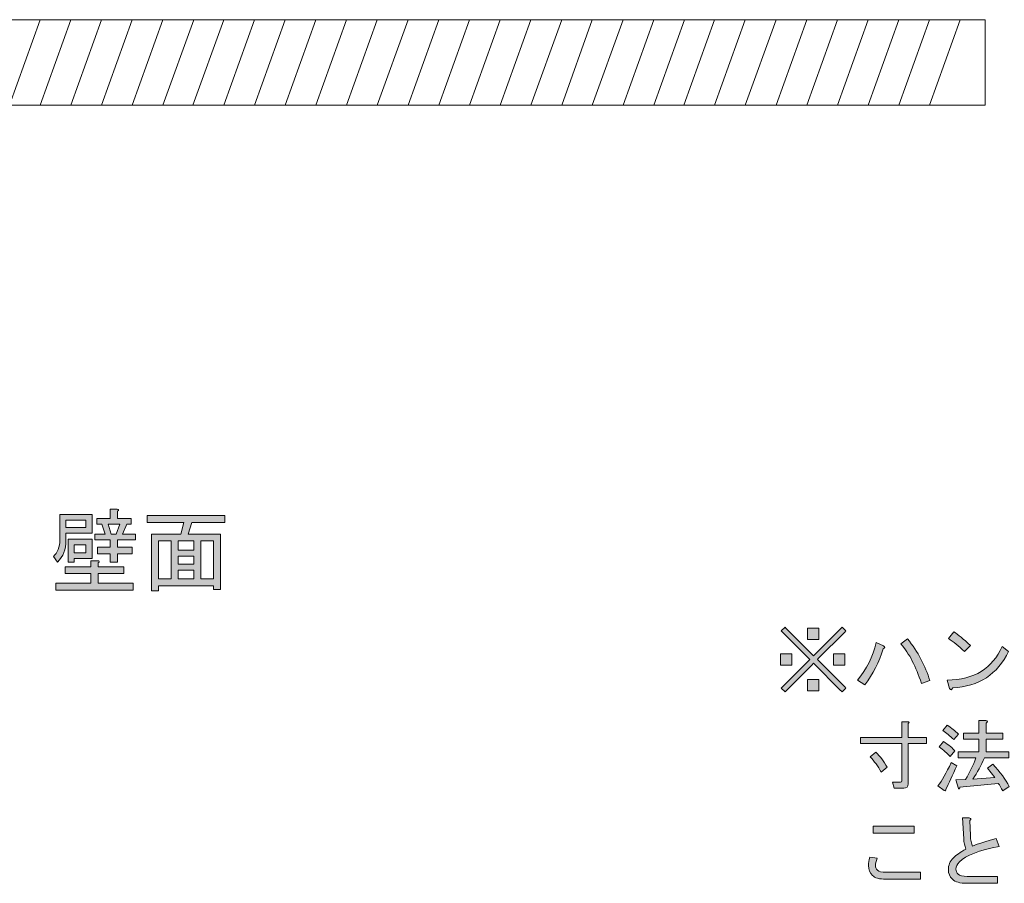
# Model space of a CAD drawing. Units: inches. Extents: x -89 to 301, y 9 to 286.
# Drawn here: x 234 to 268, y 47 to 77 of the extents above; entities that cross this region are included whole.
import ezdxf

# ---------------------------------------------------------------- set-up
doc = ezdxf.new("R2010")
doc.units = ezdxf.units.IN
doc.header["$MEASUREMENT"] = 0
doc.layers.add('_U+30EC_U+30A4_U+30E4_U+30FC 1', color=7, linetype='Continuous')

# ---------------------------------------------------------------- blocks, each defined once
blk = doc.blocks.new('block 70')
at = {"layer": '_U+30EC_U+30A4_U+30E4_U+30FC 1'}
h = blk.add_hatch(color=7, dxfattribs=at)
h.dxf.hatch_style = 2
h.paths.add_polyline_path([(260.543, 54.354), (260.543, 54.751), (260.94, 54.751), (260.94, 54.354)])
h.paths.add_polyline_path([(261.568, 54.553), (260.565, 55.556), (260.697, 55.688), (260.73, 55.655), (261.667, 54.718), (261.7, 54.685), (261.734, 54.718), (262.66, 55.644), (262.704, 55.688), (262.836, 55.556), (262.792, 55.512), (261.866, 54.586), (261.833, 54.553), (262.792, 53.594), (262.836, 53.55), (262.704, 53.417), (262.615, 53.505), (261.734, 54.387), (261.7, 54.42), (261.634, 54.354), (260.697, 53.417), (260.565, 53.55), (260.598, 53.583), (261.535, 54.52)])
h.paths.add_polyline_path([(261.491, 55.258), (261.491, 55.655), (261.888, 55.655), (261.888, 55.258)])
h.paths.add_polyline_path([(261.491, 53.45), (261.491, 53.847), (261.888, 53.847), (261.888, 53.45)])
h.paths.add_polyline_path([(262.395, 54.354), (262.395, 54.751), (262.792, 54.751), (262.792, 54.354)])
h = blk.add_hatch(color=7, dxfattribs=at)
h.dxf.hatch_style = 2
edge = h.paths.add_edge_path()
edge.add_spline(control_points=[(268.547, 54.839), (268.157, 54.031), (267.503, 53.605), (266.584, 53.561), (266.547, 53.465), (266.511, 53.458), (266.474, 53.539), (266.474, 53.539), (266.386, 53.825), (266.386, 53.825), (267.341, 53.847), (267.984, 54.24), (268.315, 55.005), (268.315, 55.005), (268.547, 54.839), (268.547, 54.839)], knot_values=[0, 0, 0, 0, 1, 1, 1, 2, 2, 2, 3, 3, 3, 4, 4, 4, 5, 5, 5, 5], degree=3, periodic=1)
edge = h.paths.add_edge_path()
edge.add_spline(control_points=[(266.43, 55.291), (266.43, 55.291), (266.617, 55.523), (266.617, 55.523), (266.772, 55.427), (266.966, 55.269), (267.202, 55.049), (267.202, 55.049), (266.992, 54.839), (266.992, 54.839), (266.794, 55.023), (266.606, 55.174), (266.43, 55.291)], knot_values=[0, 0, 0, 0, 1, 1, 1, 2, 2, 2, 3, 3, 3, 4, 4, 4, 4], degree=3, periodic=1)
h = blk.add_hatch(color=7, dxfattribs=at)
h.dxf.hatch_style = 2
edge = h.paths.add_edge_path()
edge.add_spline(control_points=[(264.137, 54.928), (264.005, 54.465), (263.791, 54.042), (263.497, 53.66), (263.497, 53.66), (263.244, 53.825), (263.244, 53.825), (263.567, 54.215), (263.784, 54.656), (263.894, 55.148), (263.894, 55.148), (264.159, 55.027), (264.159, 55.027), (264.217, 54.99), (264.21, 54.957), (264.137, 54.928)], knot_values=[0, 0, 0, 0, 1, 1, 1, 2, 2, 2, 3, 3, 3, 4, 4, 4, 5, 5, 5, 5], degree=3, periodic=1)
edge = h.paths.add_edge_path()
edge.add_spline(control_points=[(264.765, 55.104), (264.765, 55.104), (264.997, 55.28), (264.997, 55.28), (265.364, 54.817), (265.625, 54.328), (265.779, 53.814), (265.779, 53.814), (265.482, 53.715), (265.482, 53.715), (265.298, 54.295), (265.059, 54.758), (264.765, 55.104)], knot_values=[0, 0, 0, 0, 1, 1, 1, 2, 2, 2, 3, 3, 3, 4, 4, 4, 4], degree=3, periodic=1)
h = blk.add_hatch(color=7, dxfattribs=at)
h.dxf.hatch_style = 2
edge = h.paths.add_edge_path()
edge.add_spline(control_points=[(264.523, 50.042), (264.523, 50.042), (264.468, 50.251), (264.468, 50.251), (264.468, 50.251), (264.754, 50.251), (264.754, 50.251), (264.783, 50.251), (264.798, 50.266), (264.798, 50.295), (264.798, 50.295), (264.798, 51.607), (264.798, 51.607), (264.798, 51.607), (263.343, 51.607), (263.343, 51.607), (263.343, 51.607), (263.343, 51.817), (263.343, 51.817), (263.343, 51.817), (264.798, 51.817), (264.798, 51.817), (264.798, 51.817), (264.798, 52.368), (264.798, 52.368), (264.798, 52.368), (265.008, 52.368), (265.008, 52.368), (265.066, 52.36), (265.07, 52.338), (265.019, 52.302), (265.019, 52.302), (265.019, 51.817), (265.019, 51.817), (265.019, 51.817), (265.669, 51.817), (265.669, 51.817), (265.669, 51.817), (265.669, 51.607), (265.669, 51.607), (265.669, 51.607), (265.019, 51.607), (265.019, 51.607), (265.019, 51.607), (265.019, 50.185), (265.019, 50.185), (265.019, 50.09), (264.967, 50.042), (264.864, 50.042), (264.864, 50.042), (264.523, 50.042), (264.523, 50.042)], knot_values=[0, 0, 0, 0, 1, 1, 1, 2, 2, 2, 3, 3, 3, 4, 4, 4, 5, 5, 5, 6, 6, 6, 7, 7, 7, 8, 8, 8, 9, 9, 9, 10, 10, 10, 11, 11, 11, 12, 12, 12, 13, 13, 13, 14, 14, 14, 15, 15, 15, 16, 16, 16, 17, 17, 17, 17], degree=3, periodic=1)
edge = h.paths.add_edge_path()
edge.add_spline(control_points=[(264.28, 50.769), (264.28, 50.769), (264.071, 50.604), (264.071, 50.604), (263.96, 50.81), (263.832, 50.986), (263.685, 51.133), (263.685, 51.133), (263.883, 51.299), (263.883, 51.299), (264.038, 51.159), (264.17, 50.982), (264.28, 50.769)], knot_values=[0, 0, 0, 0, 1, 1, 1, 2, 2, 2, 3, 3, 3, 4, 4, 4, 4], degree=3, periodic=1)
h = blk.add_hatch(color=7, dxfattribs=at)
h.dxf.hatch_style = 2
edge = h.paths.add_edge_path()
edge.add_spline(control_points=[(266.728, 50.824), (266.58, 50.486), (266.452, 50.211), (266.342, 49.998), (266.349, 49.939), (266.331, 49.924), (266.287, 49.954), (266.287, 49.954), (266.066, 50.119), (266.066, 50.119), (266.206, 50.295), (266.36, 50.567), (266.529, 50.935), (266.529, 50.935), (266.728, 50.824), (266.728, 50.824)], knot_values=[0, 0, 0, 0, 1, 1, 1, 2, 2, 2, 3, 3, 3, 4, 4, 4, 5, 5, 5, 5], degree=3, periodic=1)
edge = h.paths.add_edge_path()
edge.add_spline(control_points=[(266.496, 51.144), (266.386, 51.262), (266.257, 51.376), (266.11, 51.486), (266.11, 51.486), (266.265, 51.673), (266.265, 51.673), (266.448, 51.556), (266.58, 51.445), (266.661, 51.343), (266.661, 51.343), (266.496, 51.144), (266.496, 51.144)], knot_values=[0, 0, 0, 0, 1, 1, 1, 2, 2, 2, 3, 3, 3, 4, 4, 4, 4], degree=3, periodic=1)
edge = h.paths.add_edge_path()
edge.add_spline(control_points=[(266.617, 51.751), (266.485, 51.868), (266.356, 51.971), (266.231, 52.059), (266.231, 52.059), (266.386, 52.247), (266.386, 52.247), (266.54, 52.151), (266.672, 52.048), (266.783, 51.938), (266.783, 51.938), (266.617, 51.751), (266.617, 51.751)], knot_values=[0, 0, 0, 0, 1, 1, 1, 2, 2, 2, 3, 3, 3, 4, 4, 4, 4], degree=3, periodic=1)
edge = h.paths.add_edge_path()
edge.add_spline(control_points=[(268.062, 50.417), (268.062, 50.417), (267.808, 50.736), (267.808, 50.736), (267.808, 50.736), (267.995, 50.88), (267.995, 50.88), (268.245, 50.607), (268.436, 50.347), (268.569, 50.097), (268.569, 50.097), (268.337, 49.943), (268.337, 49.943), (268.285, 50.046), (268.234, 50.134), (268.183, 50.207), (268.183, 50.207), (266.838, 50.075), (266.838, 50.075), (266.83, 50.016), (266.812, 50.001), (266.783, 50.031), (266.783, 50.031), (266.694, 50.328), (266.694, 50.328), (266.694, 50.328), (267.036, 50.339), (267.036, 50.339), (267.176, 50.582), (267.297, 50.835), (267.4, 51.1), (267.4, 51.1), (266.772, 51.1), (266.772, 51.1), (266.772, 51.1), (266.772, 51.31), (266.772, 51.31), (266.772, 51.31), (267.499, 51.31), (267.499, 51.31), (267.499, 51.31), (267.499, 51.762), (267.499, 51.762), (267.499, 51.762), (266.959, 51.762), (266.959, 51.762), (266.959, 51.762), (266.959, 51.971), (266.959, 51.971), (266.959, 51.971), (267.499, 51.971), (267.499, 51.971), (267.499, 51.971), (267.499, 52.412), (267.499, 52.412), (267.499, 52.412), (267.742, 52.412), (267.742, 52.412), (267.815, 52.397), (267.819, 52.368), (267.753, 52.324), (267.753, 52.324), (267.753, 51.971), (267.753, 51.971), (267.753, 51.971), (268.348, 51.971), (268.348, 51.971), (268.348, 51.971), (268.348, 51.762), (268.348, 51.762), (268.348, 51.762), (267.753, 51.762), (267.753, 51.762), (267.753, 51.762), (267.753, 51.31), (267.753, 51.31), (267.753, 51.31), (268.558, 51.31), (268.558, 51.31), (268.558, 51.31), (268.558, 51.1), (268.558, 51.1), (268.558, 51.1), (267.698, 51.1), (267.698, 51.1), (267.58, 50.843), (267.444, 50.593), (267.29, 50.35), (267.29, 50.35), (268.062, 50.417), (268.062, 50.417)], knot_values=[0, 0, 0, 0, 1, 1, 1, 2, 2, 2, 3, 3, 3, 4, 4, 4, 5, 5, 5, 6, 6, 6, 7, 7, 7, 8, 8, 8, 9, 9, 9, 10, 10, 10, 11, 11, 11, 12, 12, 12, 13, 13, 13, 14, 14, 14, 15, 15, 15, 16, 16, 16, 17, 17, 17, 18, 18, 18, 19, 19, 19, 20, 20, 20, 21, 21, 21, 22, 22, 22, 23, 23, 23, 24, 24, 24, 25, 25, 25, 26, 26, 26, 27, 27, 27, 28, 28, 28, 29, 29, 29, 30, 30, 30, 30], degree=3, periodic=1)
h = blk.add_hatch(color=7, dxfattribs=at)
h.dxf.hatch_style = 2
edge = h.paths.add_edge_path()
edge.add_spline(control_points=[(266.926, 48.992), (266.926, 48.992), (267.158, 48.992), (267.158, 48.992), (267.238, 48.977), (267.246, 48.948), (267.18, 48.904), (267.18, 48.904), (267.202, 48.375), (267.202, 48.375), (267.209, 48.22), (267.235, 48.095), (267.279, 48), (267.484, 48.088), (267.76, 48.18), (268.106, 48.275), (268.106, 48.275), (268.216, 47.989), (268.216, 47.989), (267.518, 47.864), (267.051, 47.684), (266.816, 47.449), (266.735, 47.368), (266.694, 47.283), (266.694, 47.195), (266.694, 47.129), (266.72, 47.07), (266.772, 47.019), (266.823, 46.967), (266.929, 46.941), (267.091, 46.941), (267.091, 46.941), (268.15, 46.941), (268.15, 46.941), (268.15, 46.941), (268.15, 46.699), (268.15, 46.699), (268.15, 46.699), (267.08, 46.699), (267.08, 46.699), (266.838, 46.699), (266.669, 46.747), (266.573, 46.842), (266.477, 46.938), (266.43, 47.048), (266.43, 47.173), (266.43, 47.335), (266.488, 47.474), (266.606, 47.592), (266.694, 47.68), (266.841, 47.783), (267.047, 47.901), (267.003, 48.011), (266.977, 48.132), (266.97, 48.264), (266.97, 48.264), (266.926, 48.992), (266.926, 48.992)], knot_values=[0, 0, 0, 0, 1, 1, 1, 2, 2, 2, 3, 3, 3, 4, 4, 4, 5, 5, 5, 6, 6, 6, 7, 7, 7, 8, 8, 8, 9, 9, 9, 10, 10, 10, 11, 11, 11, 12, 12, 12, 13, 13, 13, 14, 14, 14, 15, 15, 15, 16, 16, 16, 17, 17, 17, 18, 18, 18, 19, 19, 19, 19], degree=3, periodic=1)
h = blk.add_hatch(color=7, dxfattribs=at)
h.dxf.hatch_style = 2
edge = h.paths.add_edge_path()
edge.add_spline(control_points=[(264.236, 46.842), (264.008, 46.842), (263.85, 46.886), (263.762, 46.975), (263.674, 47.063), (263.63, 47.18), (263.63, 47.327), (263.63, 47.408), (263.644, 47.504), (263.674, 47.614), (263.674, 47.614), (263.927, 47.581), (263.927, 47.581), (263.891, 47.463), (263.872, 47.379), (263.872, 47.327), (263.872, 47.261), (263.894, 47.206), (263.938, 47.162), (263.99, 47.111), (264.093, 47.085), (264.247, 47.085), (264.247, 47.085), (265.449, 47.085), (265.449, 47.085), (265.449, 47.085), (265.449, 46.842), (265.449, 46.842), (265.449, 46.842), (264.236, 46.842), (264.236, 46.842)], knot_values=[0, 0, 0, 0, 1, 1, 1, 2, 2, 2, 3, 3, 3, 4, 4, 4, 5, 5, 5, 6, 6, 6, 7, 7, 7, 8, 8, 8, 9, 9, 9, 10, 10, 10, 10], degree=3, periodic=1)
h.paths.add_polyline_path([(263.795, 48.705), (265.228, 48.705), (265.228, 48.463), (263.795, 48.463)])
at = {"layer": '_U+30EC_U+30A4_U+30E4_U+30FC 1', "lineweight": 0}
for points in [[(261.568, 54.553), (260.565, 55.556), (260.697, 55.688), (260.73, 55.655), (261.667, 54.718), (261.7, 54.685), (261.734, 54.718), (262.66, 55.644), (262.704, 55.688), (262.836, 55.556), (262.792, 55.512), (261.866, 54.586), (261.833, 54.553), (262.792, 53.594), (262.836, 53.55), (262.704, 53.417), (262.615, 53.505), (261.734, 54.387), (261.7, 54.42), (261.634, 54.354), (260.697, 53.417), (260.565, 53.55), (260.598, 53.583), (261.535, 54.52), (261.568, 54.553)], [(261.491, 55.258), (261.491, 55.655), (261.888, 55.655), (261.888, 55.258), (261.491, 55.258)], [(260.543, 54.354), (260.543, 54.751), (260.94, 54.751), (260.94, 54.354), (260.543, 54.354)], [(262.395, 54.354), (262.395, 54.751), (262.792, 54.751), (262.792, 54.354), (262.395, 54.354)], [(261.491, 53.45), (261.491, 53.847), (261.888, 53.847), (261.888, 53.45), (261.491, 53.45)], [(263.795, 48.705), (265.228, 48.705), (265.228, 48.463), (263.795, 48.463), (263.795, 48.705)]]:
    blk.add_lwpolyline(points, dxfattribs=at)
for points, knots in [([(266.43, 55.291), (266.43, 55.291), (266.617, 55.523), (266.617, 55.523), (266.772, 55.427), (266.966, 55.269), (267.202, 55.049), (267.202, 55.049), (266.992, 54.839), (266.992, 54.839), (266.794, 55.023), (266.606, 55.174), (266.43, 55.291)], [0, 0, 0, 0, 1, 1, 1, 2, 2, 2, 3, 3, 3, 4, 4, 4, 4]), ([(264.137, 54.928), (264.005, 54.465), (263.791, 54.042), (263.497, 53.66), (263.497, 53.66), (263.244, 53.825), (263.244, 53.825), (263.567, 54.215), (263.784, 54.656), (263.894, 55.148), (263.894, 55.148), (264.159, 55.027), (264.159, 55.027), (264.217, 54.99), (264.21, 54.957), (264.137, 54.928)], [0, 0, 0, 0, 1, 1, 1, 2, 2, 2, 3, 3, 3, 4, 4, 4, 5, 5, 5, 5]), ([(264.765, 55.104), (264.765, 55.104), (264.997, 55.28), (264.997, 55.28), (265.364, 54.817), (265.625, 54.328), (265.779, 53.814), (265.779, 53.814), (265.482, 53.715), (265.482, 53.715), (265.298, 54.295), (265.059, 54.758), (264.765, 55.104)], [0, 0, 0, 0, 1, 1, 1, 2, 2, 2, 3, 3, 3, 4, 4, 4, 4]), ([(268.547, 54.839), (268.157, 54.031), (267.503, 53.605), (266.584, 53.561), (266.547, 53.465), (266.511, 53.458), (266.474, 53.539), (266.474, 53.539), (266.386, 53.825), (266.386, 53.825), (267.341, 53.847), (267.984, 54.24), (268.315, 55.005), (268.315, 55.005), (268.547, 54.839), (268.547, 54.839)], [0, 0, 0, 0, 1, 1, 1, 2, 2, 2, 3, 3, 3, 4, 4, 4, 5, 5, 5, 5]), ([(264.523, 50.042), (264.523, 50.042), (264.468, 50.251), (264.468, 50.251), (264.468, 50.251), (264.754, 50.251), (264.754, 50.251), (264.783, 50.251), (264.798, 50.266), (264.798, 50.295), (264.798, 50.295), (264.798, 51.607), (264.798, 51.607), (264.798, 51.607), (263.343, 51.607), (263.343, 51.607), (263.343, 51.607), (263.343, 51.817), (263.343, 51.817), (263.343, 51.817), (264.798, 51.817), (264.798, 51.817), (264.798, 51.817), (264.798, 52.368), (264.798, 52.368), (264.798, 52.368), (265.008, 52.368), (265.008, 52.368), (265.066, 52.36), (265.07, 52.338), (265.019, 52.302), (265.019, 52.302), (265.019, 51.817), (265.019, 51.817), (265.019, 51.817), (265.669, 51.817), (265.669, 51.817), (265.669, 51.817), (265.669, 51.607), (265.669, 51.607), (265.669, 51.607), (265.019, 51.607), (265.019, 51.607), (265.019, 51.607), (265.019, 50.185), (265.019, 50.185), (265.019, 50.09), (264.967, 50.042), (264.864, 50.042), (264.864, 50.042), (264.523, 50.042), (264.523, 50.042)], [0, 0, 0, 0, 1, 1, 1, 2, 2, 2, 3, 3, 3, 4, 4, 4, 5, 5, 5, 6, 6, 6, 7, 7, 7, 8, 8, 8, 9, 9, 9, 10, 10, 10, 11, 11, 11, 12, 12, 12, 13, 13, 13, 14, 14, 14, 15, 15, 15, 16, 16, 16, 17, 17, 17, 17]), ([(266.617, 51.751), (266.485, 51.868), (266.356, 51.971), (266.231, 52.059), (266.231, 52.059), (266.386, 52.247), (266.386, 52.247), (266.54, 52.151), (266.672, 52.048), (266.783, 51.938), (266.783, 51.938), (266.617, 51.751), (266.617, 51.751)], [0, 0, 0, 0, 1, 1, 1, 2, 2, 2, 3, 3, 3, 4, 4, 4, 4]), ([(268.062, 50.417), (268.062, 50.417), (267.808, 50.736), (267.808, 50.736), (267.808, 50.736), (267.995, 50.88), (267.995, 50.88), (268.245, 50.607), (268.436, 50.347), (268.569, 50.097), (268.569, 50.097), (268.337, 49.943), (268.337, 49.943), (268.285, 50.046), (268.234, 50.134), (268.183, 50.207), (268.183, 50.207), (266.838, 50.075), (266.838, 50.075), (266.83, 50.016), (266.812, 50.001), (266.783, 50.031), (266.783, 50.031), (266.694, 50.328), (266.694, 50.328), (266.694, 50.328), (267.036, 50.339), (267.036, 50.339), (267.176, 50.582), (267.297, 50.835), (267.4, 51.1), (267.4, 51.1), (266.772, 51.1), (266.772, 51.1), (266.772, 51.1), (266.772, 51.31), (266.772, 51.31), (266.772, 51.31), (267.499, 51.31), (267.499, 51.31), (267.499, 51.31), (267.499, 51.762), (267.499, 51.762), (267.499, 51.762), (266.959, 51.762), (266.959, 51.762), (266.959, 51.762), (266.959, 51.971), (266.959, 51.971), (266.959, 51.971), (267.499, 51.971), (267.499, 51.971), (267.499, 51.971), (267.499, 52.412), (267.499, 52.412), (267.499, 52.412), (267.742, 52.412), (267.742, 52.412), (267.815, 52.397), (267.819, 52.368), (267.753, 52.324), (267.753, 52.324), (267.753, 51.971), (267.753, 51.971), (267.753, 51.971), (268.348, 51.971), (268.348, 51.971), (268.348, 51.971), (268.348, 51.762), (268.348, 51.762), (268.348, 51.762), (267.753, 51.762), (267.753, 51.762), (267.753, 51.762), (267.753, 51.31), (267.753, 51.31), (267.753, 51.31), (268.558, 51.31), (268.558, 51.31), (268.558, 51.31), (268.558, 51.1), (268.558, 51.1), (268.558, 51.1), (267.698, 51.1), (267.698, 51.1), (267.58, 50.843), (267.444, 50.593), (267.29, 50.35), (267.29, 50.35), (268.062, 50.417), (268.062, 50.417)], [0, 0, 0, 0, 1, 1, 1, 2, 2, 2, 3, 3, 3, 4, 4, 4, 5, 5, 5, 6, 6, 6, 7, 7, 7, 8, 8, 8, 9, 9, 9, 10, 10, 10, 11, 11, 11, 12, 12, 12, 13, 13, 13, 14, 14, 14, 15, 15, 15, 16, 16, 16, 17, 17, 17, 18, 18, 18, 19, 19, 19, 20, 20, 20, 21, 21, 21, 22, 22, 22, 23, 23, 23, 24, 24, 24, 25, 25, 25, 26, 26, 26, 27, 27, 27, 28, 28, 28, 29, 29, 29, 30, 30, 30, 30]), ([(266.496, 51.144), (266.386, 51.262), (266.257, 51.376), (266.11, 51.486), (266.11, 51.486), (266.265, 51.673), (266.265, 51.673), (266.448, 51.556), (266.58, 51.445), (266.661, 51.343), (266.661, 51.343), (266.496, 51.144), (266.496, 51.144)], [0, 0, 0, 0, 1, 1, 1, 2, 2, 2, 3, 3, 3, 4, 4, 4, 4]), ([(264.28, 50.769), (264.28, 50.769), (264.071, 50.604), (264.071, 50.604), (263.96, 50.81), (263.832, 50.986), (263.685, 51.133), (263.685, 51.133), (263.883, 51.299), (263.883, 51.299), (264.038, 51.159), (264.17, 50.982), (264.28, 50.769)], [0, 0, 0, 0, 1, 1, 1, 2, 2, 2, 3, 3, 3, 4, 4, 4, 4]), ([(266.728, 50.824), (266.58, 50.486), (266.452, 50.211), (266.342, 49.998), (266.349, 49.939), (266.331, 49.924), (266.287, 49.954), (266.287, 49.954), (266.066, 50.119), (266.066, 50.119), (266.206, 50.295), (266.36, 50.567), (266.529, 50.935), (266.529, 50.935), (266.728, 50.824), (266.728, 50.824)], [0, 0, 0, 0, 1, 1, 1, 2, 2, 2, 3, 3, 3, 4, 4, 4, 5, 5, 5, 5]), ([(266.926, 48.992), (266.926, 48.992), (267.158, 48.992), (267.158, 48.992), (267.238, 48.977), (267.246, 48.948), (267.18, 48.904), (267.18, 48.904), (267.202, 48.375), (267.202, 48.375), (267.209, 48.22), (267.235, 48.095), (267.279, 48), (267.484, 48.088), (267.76, 48.18), (268.106, 48.275), (268.106, 48.275), (268.216, 47.989), (268.216, 47.989), (267.518, 47.864), (267.051, 47.684), (266.816, 47.449), (266.735, 47.368), (266.694, 47.283), (266.694, 47.195), (266.694, 47.129), (266.72, 47.07), (266.772, 47.019), (266.823, 46.967), (266.929, 46.941), (267.091, 46.941), (267.091, 46.941), (268.15, 46.941), (268.15, 46.941), (268.15, 46.941), (268.15, 46.699), (268.15, 46.699), (268.15, 46.699), (267.08, 46.699), (267.08, 46.699), (266.838, 46.699), (266.669, 46.747), (266.573, 46.842), (266.477, 46.938), (266.43, 47.048), (266.43, 47.173), (266.43, 47.335), (266.488, 47.474), (266.606, 47.592), (266.694, 47.68), (266.841, 47.783), (267.047, 47.901), (267.003, 48.011), (266.977, 48.132), (266.97, 48.264), (266.97, 48.264), (266.926, 48.992), (266.926, 48.992)], [0, 0, 0, 0, 1, 1, 1, 2, 2, 2, 3, 3, 3, 4, 4, 4, 5, 5, 5, 6, 6, 6, 7, 7, 7, 8, 8, 8, 9, 9, 9, 10, 10, 10, 11, 11, 11, 12, 12, 12, 13, 13, 13, 14, 14, 14, 15, 15, 15, 16, 16, 16, 17, 17, 17, 18, 18, 18, 19, 19, 19, 19]), ([(264.236, 46.842), (264.008, 46.842), (263.85, 46.886), (263.762, 46.975), (263.674, 47.063), (263.63, 47.18), (263.63, 47.327), (263.63, 47.408), (263.644, 47.504), (263.674, 47.614), (263.674, 47.614), (263.927, 47.581), (263.927, 47.581), (263.891, 47.463), (263.872, 47.379), (263.872, 47.327), (263.872, 47.261), (263.894, 47.206), (263.938, 47.162), (263.99, 47.111), (264.093, 47.085), (264.247, 47.085), (264.247, 47.085), (265.449, 47.085), (265.449, 47.085), (265.449, 47.085), (265.449, 46.842), (265.449, 46.842), (265.449, 46.842), (264.236, 46.842), (264.236, 46.842)], [0, 0, 0, 0, 1, 1, 1, 2, 2, 2, 3, 3, 3, 4, 4, 4, 5, 5, 5, 6, 6, 6, 7, 7, 7, 8, 8, 8, 9, 9, 9, 10, 10, 10, 10])]:
    blk.add_open_spline(points, degree=3, knots=knots, dxfattribs=at)
blk = doc.blocks.new('block 78')
at = {"layer": '_U+30EC_U+30A4_U+30E4_U+30FC 1'}
h = blk.add_hatch(color=7, dxfattribs=at)
h.dxf.hatch_style = 2
edge = h.paths.add_edge_path()
edge.add_spline(control_points=[(235.241, 59.641), (235.241, 59.641), (236.372, 59.641), (236.372, 59.641), (236.372, 59.641), (236.372, 58.987), (236.372, 58.987), (236.372, 58.987), (235.455, 58.987), (235.455, 58.987), (235.455, 58.987), (235.455, 58.723), (235.455, 58.723), (235.455, 58.422), (235.359, 58.17), (235.166, 57.969), (235.166, 57.969), (235.015, 58.17), (235.015, 58.17), (235.166, 58.296), (235.241, 58.493), (235.241, 58.761), (235.241, 58.761), (235.241, 59.641), (235.241, 59.641)], knot_values=[0, 0, 0, 0, 1, 1, 1, 2, 2, 2, 3, 3, 3, 4, 4, 4, 5, 5, 5, 6, 6, 6, 7, 7, 7, 8, 8, 8, 8], degree=3, periodic=1)
edge = h.paths.add_edge_path()
edge.add_spline(control_points=[(236.335, 57.806), (236.335, 57.806), (236.335, 58.02), (236.335, 58.02), (236.335, 58.02), (236.574, 58.02), (236.574, 58.02), (236.641, 58.011), (236.645, 57.986), (236.586, 57.944), (236.586, 57.944), (236.586, 57.806), (236.586, 57.806), (236.586, 57.806), (237.491, 57.806), (237.491, 57.806), (237.491, 57.806), (237.491, 57.567), (237.491, 57.567), (237.491, 57.567), (236.586, 57.567), (236.586, 57.567), (236.586, 57.567), (236.586, 57.228), (236.586, 57.228), (236.586, 57.228), (237.818, 57.228), (237.818, 57.228), (237.818, 57.228), (237.818, 56.989), (237.818, 56.989), (237.818, 56.989), (235.103, 56.989), (235.103, 56.989), (235.103, 56.989), (235.103, 57.228), (235.103, 57.228), (235.103, 57.228), (236.335, 57.228), (236.335, 57.228), (236.335, 57.228), (236.335, 57.567), (236.335, 57.567), (236.335, 57.567), (235.43, 57.567), (235.43, 57.567), (235.43, 57.567), (235.43, 57.806), (235.43, 57.806), (235.43, 57.806), (236.335, 57.806), (236.335, 57.806)], knot_values=[0, 0, 0, 0, 1, 1, 1, 2, 2, 2, 3, 3, 3, 4, 4, 4, 5, 5, 5, 6, 6, 6, 7, 7, 7, 8, 8, 8, 9, 9, 9, 10, 10, 10, 11, 11, 11, 12, 12, 12, 13, 13, 13, 14, 14, 14, 15, 15, 15, 16, 16, 16, 17, 17, 17, 17], degree=3, periodic=1)
h.paths.add_polyline_path([(236.159, 59.44), (235.455, 59.44), (235.455, 59.188), (236.159, 59.188)])
h.paths.add_polyline_path([(236.372, 58.774), (236.372, 58.095), (235.744, 58.095), (235.744, 57.969), (235.53, 57.969), (235.53, 58.774)])
h.paths.add_polyline_path([(236.159, 58.572), (235.744, 58.572), (235.744, 58.296), (236.159, 58.296)])
edge = h.paths.add_edge_path()
edge.add_spline(control_points=[(237.441, 58.95), (237.441, 58.95), (237.893, 58.95), (237.893, 58.95), (237.893, 58.95), (237.893, 58.749), (237.893, 58.749), (237.893, 58.749), (237.265, 58.749), (237.265, 58.749), (237.265, 58.749), (237.265, 58.497), (237.265, 58.497), (237.265, 58.497), (237.78, 58.497), (237.78, 58.497), (237.78, 58.497), (237.78, 58.258), (237.78, 58.258), (237.78, 58.258), (237.265, 58.258), (237.265, 58.258), (237.265, 58.258), (237.265, 57.969), (237.265, 57.969), (237.265, 57.969), (237.014, 57.969), (237.014, 57.969), (237.014, 57.969), (237.014, 58.258), (237.014, 58.258), (237.014, 58.258), (236.561, 58.258), (236.561, 58.258), (236.561, 58.258), (236.561, 58.497), (236.561, 58.497), (236.561, 58.497), (237.014, 58.497), (237.014, 58.497), (237.014, 58.497), (237.014, 58.749), (237.014, 58.749), (237.014, 58.749), (236.473, 58.749), (236.473, 58.749), (236.473, 58.749), (236.473, 58.95), (236.473, 58.95), (236.473, 58.95), (236.838, 58.95), (236.838, 58.95), (236.838, 58.95), (236.712, 59.301), (236.712, 59.301), (236.712, 59.301), (236.536, 59.301), (236.536, 59.301), (236.536, 59.301), (236.536, 59.503), (236.536, 59.503), (236.536, 59.503), (237.014, 59.503), (237.014, 59.503), (237.014, 59.503), (237.014, 59.829), (237.014, 59.829), (237.014, 59.829), (237.252, 59.829), (237.252, 59.829), (237.319, 59.821), (237.323, 59.796), (237.265, 59.754), (237.265, 59.754), (237.265, 59.503), (237.265, 59.503), (237.265, 59.503), (237.742, 59.503), (237.742, 59.503), (237.742, 59.503), (237.742, 59.301), (237.742, 59.301), (237.742, 59.301), (237.592, 59.301), (237.592, 59.301), (237.592, 59.301), (237.441, 58.95), (237.441, 58.95)], knot_values=[0, 0, 0, 0, 1, 1, 1, 2, 2, 2, 3, 3, 3, 4, 4, 4, 5, 5, 5, 6, 6, 6, 7, 7, 7, 8, 8, 8, 9, 9, 9, 10, 10, 10, 11, 11, 11, 12, 12, 12, 13, 13, 13, 14, 14, 14, 15, 15, 15, 16, 16, 16, 17, 17, 17, 18, 18, 18, 19, 19, 19, 20, 20, 20, 21, 21, 21, 22, 22, 22, 23, 23, 23, 24, 24, 24, 25, 25, 25, 26, 26, 26, 27, 27, 27, 28, 28, 28, 29, 29, 29, 29], degree=3, periodic=1)
h.paths.add_polyline_path([(237.214, 58.95), (237.353, 59.301), (236.938, 59.301), (237.039, 58.95)])
h = blk.add_hatch(color=7, dxfattribs=at)
h.dxf.hatch_style = 2
h.paths.add_polyline_path([(240.884, 57.014), (240.633, 57.014), (240.633, 57.14), (238.71, 57.14), (238.71, 56.964), (238.459, 56.964), (238.459, 58.95), (239.489, 58.95), (239.59, 59.365), (238.308, 59.365), (238.308, 59.603), (241.035, 59.603), (241.035, 59.365), (239.879, 59.365), (239.741, 58.95), (240.884, 58.95)])
h.paths.add_polyline_path([(239.15, 57.379), (239.15, 58.711), (238.71, 58.711), (238.71, 57.379)])
h.paths.add_polyline_path([(239.942, 58.711), (239.401, 58.711), (239.401, 58.384), (239.942, 58.384)])
h.paths.add_polyline_path([(239.942, 57.894), (239.942, 58.183), (239.401, 58.183), (239.401, 57.894)])
h.paths.add_polyline_path([(239.942, 57.379), (239.942, 57.693), (239.401, 57.693), (239.401, 57.379)])
h.paths.add_polyline_path([(240.633, 58.711), (240.193, 58.711), (240.193, 57.379), (240.633, 57.379)])
at = {"layer": '_U+30EC_U+30A4_U+30E4_U+30FC 1', "lineweight": 0}
for points in [[(240.884, 57.014), (240.633, 57.014), (240.633, 57.14), (238.71, 57.14), (238.71, 56.964), (238.459, 56.964), (238.459, 58.95), (239.489, 58.95), (239.59, 59.365), (238.308, 59.365), (238.308, 59.603), (241.035, 59.603), (241.035, 59.365), (239.879, 59.365), (239.741, 58.95), (240.884, 58.95), (240.884, 57.014)], [(236.159, 59.44), (235.455, 59.44), (235.455, 59.188), (236.159, 59.188), (236.159, 59.44)], [(237.214, 58.95), (237.353, 59.301), (236.938, 59.301), (237.039, 58.95), (237.214, 58.95)], [(236.372, 58.774), (236.372, 58.095), (235.744, 58.095), (235.744, 57.969), (235.53, 57.969), (235.53, 58.774), (236.372, 58.774)], [(236.159, 58.572), (235.744, 58.572), (235.744, 58.296), (236.159, 58.296), (236.159, 58.572)], [(239.15, 57.379), (239.15, 58.711), (238.71, 58.711), (238.71, 57.379), (239.15, 57.379)], [(239.942, 58.711), (239.401, 58.711), (239.401, 58.384), (239.942, 58.384), (239.942, 58.711)], [(240.633, 58.711), (240.193, 58.711), (240.193, 57.379), (240.633, 57.379), (240.633, 58.711)], [(239.942, 57.894), (239.942, 58.183), (239.401, 58.183), (239.401, 57.894), (239.942, 57.894)], [(239.942, 57.379), (239.942, 57.693), (239.401, 57.693), (239.401, 57.379), (239.942, 57.379)]]:
    blk.add_lwpolyline(points, dxfattribs=at)
for points, knots in [([(237.441, 58.95), (237.441, 58.95), (237.893, 58.95), (237.893, 58.95), (237.893, 58.95), (237.893, 58.749), (237.893, 58.749), (237.893, 58.749), (237.265, 58.749), (237.265, 58.749), (237.265, 58.749), (237.265, 58.497), (237.265, 58.497), (237.265, 58.497), (237.78, 58.497), (237.78, 58.497), (237.78, 58.497), (237.78, 58.258), (237.78, 58.258), (237.78, 58.258), (237.265, 58.258), (237.265, 58.258), (237.265, 58.258), (237.265, 57.969), (237.265, 57.969), (237.265, 57.969), (237.014, 57.969), (237.014, 57.969), (237.014, 57.969), (237.014, 58.258), (237.014, 58.258), (237.014, 58.258), (236.561, 58.258), (236.561, 58.258), (236.561, 58.258), (236.561, 58.497), (236.561, 58.497), (236.561, 58.497), (237.014, 58.497), (237.014, 58.497), (237.014, 58.497), (237.014, 58.749), (237.014, 58.749), (237.014, 58.749), (236.473, 58.749), (236.473, 58.749), (236.473, 58.749), (236.473, 58.95), (236.473, 58.95), (236.473, 58.95), (236.838, 58.95), (236.838, 58.95), (236.838, 58.95), (236.712, 59.301), (236.712, 59.301), (236.712, 59.301), (236.536, 59.301), (236.536, 59.301), (236.536, 59.301), (236.536, 59.503), (236.536, 59.503), (236.536, 59.503), (237.014, 59.503), (237.014, 59.503), (237.014, 59.503), (237.014, 59.829), (237.014, 59.829), (237.014, 59.829), (237.252, 59.829), (237.252, 59.829), (237.319, 59.821), (237.323, 59.796), (237.265, 59.754), (237.265, 59.754), (237.265, 59.503), (237.265, 59.503), (237.265, 59.503), (237.742, 59.503), (237.742, 59.503), (237.742, 59.503), (237.742, 59.301), (237.742, 59.301), (237.742, 59.301), (237.592, 59.301), (237.592, 59.301), (237.592, 59.301), (237.441, 58.95), (237.441, 58.95)], [0, 0, 0, 0, 1, 1, 1, 2, 2, 2, 3, 3, 3, 4, 4, 4, 5, 5, 5, 6, 6, 6, 7, 7, 7, 8, 8, 8, 9, 9, 9, 10, 10, 10, 11, 11, 11, 12, 12, 12, 13, 13, 13, 14, 14, 14, 15, 15, 15, 16, 16, 16, 17, 17, 17, 18, 18, 18, 19, 19, 19, 20, 20, 20, 21, 21, 21, 22, 22, 22, 23, 23, 23, 24, 24, 24, 25, 25, 25, 26, 26, 26, 27, 27, 27, 28, 28, 28, 29, 29, 29, 29]), ([(235.241, 59.641), (235.241, 59.641), (236.372, 59.641), (236.372, 59.641), (236.372, 59.641), (236.372, 58.987), (236.372, 58.987), (236.372, 58.987), (235.455, 58.987), (235.455, 58.987), (235.455, 58.987), (235.455, 58.723), (235.455, 58.723), (235.455, 58.422), (235.359, 58.17), (235.166, 57.969), (235.166, 57.969), (235.015, 58.17), (235.015, 58.17), (235.166, 58.296), (235.241, 58.493), (235.241, 58.761), (235.241, 58.761), (235.241, 59.641), (235.241, 59.641)], [0, 0, 0, 0, 1, 1, 1, 2, 2, 2, 3, 3, 3, 4, 4, 4, 5, 5, 5, 6, 6, 6, 7, 7, 7, 8, 8, 8, 8]), ([(236.335, 57.806), (236.335, 57.806), (236.335, 58.02), (236.335, 58.02), (236.335, 58.02), (236.574, 58.02), (236.574, 58.02), (236.641, 58.011), (236.645, 57.986), (236.586, 57.944), (236.586, 57.944), (236.586, 57.806), (236.586, 57.806), (236.586, 57.806), (237.491, 57.806), (237.491, 57.806), (237.491, 57.806), (237.491, 57.567), (237.491, 57.567), (237.491, 57.567), (236.586, 57.567), (236.586, 57.567), (236.586, 57.567), (236.586, 57.228), (236.586, 57.228), (236.586, 57.228), (237.818, 57.228), (237.818, 57.228), (237.818, 57.228), (237.818, 56.989), (237.818, 56.989), (237.818, 56.989), (235.103, 56.989), (235.103, 56.989), (235.103, 56.989), (235.103, 57.228), (235.103, 57.228), (235.103, 57.228), (236.335, 57.228), (236.335, 57.228), (236.335, 57.228), (236.335, 57.567), (236.335, 57.567), (236.335, 57.567), (235.43, 57.567), (235.43, 57.567), (235.43, 57.567), (235.43, 57.806), (235.43, 57.806), (235.43, 57.806), (236.335, 57.806), (236.335, 57.806)], [0, 0, 0, 0, 1, 1, 1, 2, 2, 2, 3, 3, 3, 4, 4, 4, 5, 5, 5, 6, 6, 6, 7, 7, 7, 8, 8, 8, 9, 9, 9, 10, 10, 10, 11, 11, 11, 12, 12, 12, 13, 13, 13, 14, 14, 14, 15, 15, 15, 16, 16, 16, 17, 17, 17, 17])]:
    blk.add_open_spline(points, degree=3, knots=knots, dxfattribs=at)
blk = doc.blocks.new('block 110')
at = {"layer": '_U+30EC_U+30A4_U+30E4_U+30FC 1', "color": 7, "lineweight": 9}
blk.add_lwpolyline([(267.727, 74.005), (223.43, 74.005), (223.43, 77.004), (267.727, 77.004), (267.727, 74.005)], dxfattribs=at)
at = {"layer": '_U+30EC_U+30A4_U+30E4_U+30FC 1', "color": 7, "lineweight": 5}
for points in [[(233.472, 74.005), (234.549, 77.004)], [(234.549, 74.005), (235.63, 77.004)], [(235.63, 74.005), (236.704, 77.004)], [(236.704, 74.005), (237.785, 77.004)], [(237.785, 74.005), (238.862, 77.004)], [(238.862, 74.005), (239.94, 77.004)], [(239.915, 74.005), (240.995, 77.004)], [(240.995, 74.005), (242.072, 77.004)], [(242.072, 74.005), (243.153, 77.004)], [(243.153, 74.005), (244.228, 77.004)], [(244.228, 74.005), (245.309, 77.004)], [(245.309, 74.005), (246.386, 77.004)], [(246.386, 74.005), (247.464, 77.004)], [(247.464, 74.005), (248.543, 77.004)], [(248.543, 74.005), (249.621, 77.004)], [(249.621, 74.005), (250.7, 77.004)], [(250.7, 74.005), (251.776, 77.004)], [(251.776, 74.005), (252.859, 77.004)], [(252.859, 74.005), (253.932, 77.004)], [(253.932, 74.005), (255.013, 77.004)], [(255.013, 74.005), (256.089, 77.004)], [(256.089, 74.005), (257.168, 77.004)], [(257.143, 74.005), (258.223, 77.004)], [(258.223, 74.005), (259.3, 77.004)], [(259.3, 74.005), (260.381, 77.004)], [(260.381, 74.005), (261.457, 77.004)], [(261.457, 74.005), (262.537, 77.004)], [(262.537, 74.005), (263.615, 77.004)], [(263.615, 74.005), (264.692, 77.004)], [(264.692, 74.005), (265.771, 77.004)], [(265.771, 74.005), (266.849, 77.004)]]:
    blk.add_lwpolyline(points, dxfattribs=at)

msp = doc.modelspace()

# ---------------------------------------------------------------- block references
at = {"layer": '_U+30EC_U+30A4_U+30E4_U+30FC 1'}
for name in ['block 110', 'block 78', 'block 70']:
    msp.add_blockref(name, (0, 0), dxfattribs=at)

doc.saveas('drawing.dxf')
